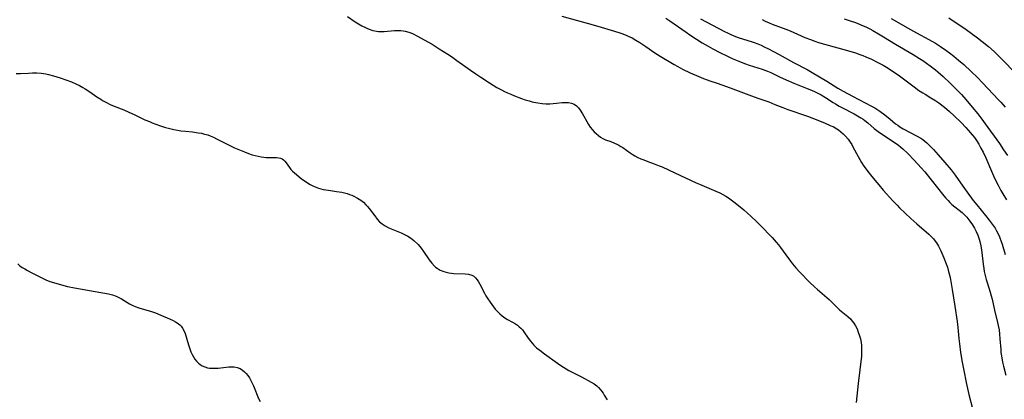
# Model space of a CAD drawing. Units: inches. Extents: x 2054979 to 2060397, y 206036 to 211502.
# Drawn here: x 2055235 to 2055447, y 208288 to 208370 of the extents above; entities that cross this region are included whole.
import ezdxf

# ---------------------------------------------------------------- set-up
doc = ezdxf.new("R2010")
doc.units = ezdxf.units.IN
doc.header["$MEASUREMENT"] = 0
doc.layers.add('c_35_T13S_R18E', color=137, linetype='Continuous')

msp = doc.modelspace()

# ---------------------------------------------------------------- linework, layer by layer
at = {"layer": 'c_35_T13S_R18E'}
for points in [[(2055305.8, 208370.51, 976), (2055307.43, 208369.42, 976), (2055308.14, 208368.97, 976), (2055308.88, 208368.53, 976), (2055309.63, 208368.14, 976), (2055309.92, 208368, 976), (2055310.45, 208367.79, 976), (2055311.22, 208367.55, 976), (2055312.01, 208367.4, 976), (2055312.46, 208367.34, 976), (2055312.97, 208367.32, 976), (2055313.63, 208367.33, 976), (2055315.92, 208367.5, 976), (2055316.58, 208367.53, 976), (2055317.24, 208367.52, 976), (2055317.72, 208367.48, 976), (2055318.2, 208367.4, 976), (2055318.94, 208367.19, 976), (2055319.43, 208367, 976), (2055319.91, 208366.78, 976), (2055320.72, 208366.36, 976), (2055323.97, 208364.55, 976), (2055325.53, 208363.61, 976), (2055327.36, 208362.45, 976), (2055328.18, 208361.91, 976), (2055329.34, 208361.09, 976), (2055332.22, 208359.01, 976), (2055333.41, 208358.18, 976), (2055334.47, 208357.47, 976), (2055336.35, 208356.28, 976), (2055337.95, 208355.28, 976), (2055338.92, 208354.73, 976), (2055339.57, 208354.39, 976), (2055340.23, 208354.09, 976), (2055340.9, 208353.8, 976), (2055341.72, 208353.48, 976), (2055343.23, 208352.91, 976), (2055344.05, 208352.63, 976), (2055344.87, 208352.37, 976), (2055345.52, 208352.19, 976), (2055345.87, 208352.11, 976), (2055346.77, 208351.93, 976), (2055347.67, 208351.81, 976), (2055348.45, 208351.75, 976), (2055349.32, 208351.75, 976), (2055350.04, 208351.79, 976), (2055350.74, 208351.85, 976), (2055352.01, 208352, 976), (2055352.71, 208352.05, 976), (2055353.38, 208352.04, 976), (2055354.02, 208351.91, 976), (2055354.54, 208351.67, 976), (2055355.06, 208351.29, 976), (2055355.47, 208350.87, 976), (2055355.84, 208350.39, 976), (2055356.35, 208349.61, 976), (2055356.65, 208349.09, 976), (2055357.3, 208347.9, 976), (2055357.64, 208347.31, 976), (2055358.04, 208346.72, 976), (2055358.48, 208346.17, 976), (2055358.89, 208345.74, 976), (2055359.32, 208345.33, 976), (2055359.78, 208344.93, 976), (2055360.26, 208344.56, 976), (2055360.77, 208344.25, 976), (2055361.31, 208344, 976), (2055362.47, 208343.6, 976), (2055363.22, 208343.3, 976), (2055363.72, 208343.07, 976), (2055364.17, 208342.83, 976), (2055364.61, 208342.56, 976), (2055365.01, 208342.3, 976), (2055366.63, 208341.16, 976), (2055367.04, 208340.9, 976), (2055367.66, 208340.53, 976), (2055368.28, 208340.2, 976), (2055368.91, 208339.9, 976), (2055369.53, 208339.65, 976), (2055370.39, 208339.33, 976), (2055371.78, 208338.84, 976), (2055372.88, 208338.41, 976), (2055373.51, 208338.14, 976), (2055376.24, 208336.85, 976), (2055380.86, 208334.72, 976), (2055381.52, 208334.43, 976), (2055385.07, 208332.94, 976), (2055385.9, 208332.56, 976), (2055386.56, 208332.23, 976), (2055387.2, 208331.87, 976), (2055387.82, 208331.48, 976), (2055388.4, 208331.08, 976), (2055388.97, 208330.66, 976), (2055389.98, 208329.86, 976), (2055391.12, 208328.88, 976), (2055392.69, 208327.45, 976), (2055393.83, 208326.37, 976), (2055394.61, 208325.6, 976), (2055397.17, 208322.94, 976), (2055398.05, 208321.97, 976), (2055398.55, 208321.37, 976), (2055398.98, 208320.81, 976), (2055400.1, 208319.24, 976), (2055401.12, 208317.86, 976), (2055401.58, 208317.26, 976), (2055402.28, 208316.39, 976), (2055403.12, 208315.46, 976), (2055405.27, 208313.25, 976), (2055406.28, 208312.3, 976), (2055406.94, 208311.72, 976), (2055409.47, 208309.61, 976), (2055410.06, 208309.06, 976), (2055411.1, 208307.96, 976), (2055411.71, 208307.37, 976), (2055413.47, 208305.96, 976), (2055414.03, 208305.42, 976), (2055414.42, 208304.97, 976), (2055414.78, 208304.49, 976), (2055415.14, 208303.9, 976), (2055415.46, 208303.26, 976), (2055415.74, 208302.59, 976), (2055416, 208301.81, 976), (2055416.18, 208301.12, 976), (2055416.32, 208300.35, 976), (2055416.41, 208299.66, 976), (2055416.45, 208298.96, 976), (2055416.46, 208298.27, 976), (2055416.41, 208297.34, 976), (2055416.36, 208296.8, 976), (2055416.05, 208294.47, 976), (2055415.73, 208291.53, 976), (2055415.25, 208287.41, 976)], [(2055351.91, 208370.64, 974), (2055357.4, 208369.11, 974), (2055359.68, 208368.45, 974), (2055362.55, 208367.59, 974), (2055364.15, 208367.09, 974), (2055365.02, 208366.79, 974), (2055365.88, 208366.46, 974), (2055366.22, 208366.31, 974), (2055367.03, 208365.92, 974), (2055367.82, 208365.48, 974), (2055368.67, 208364.96, 974), (2055370.03, 208364.07, 974), (2055371.94, 208362.74, 974), (2055372.54, 208362.34, 974), (2055373.11, 208361.98, 974), (2055376.11, 208360.19, 974), (2055376.88, 208359.74, 974), (2055377.88, 208359.22, 974), (2055379.54, 208358.43, 974), (2055381.42, 208357.62, 974), (2055382.4, 208357.22, 974), (2055383.79, 208356.69, 974), (2055385.35, 208356.15, 974), (2055387.35, 208355.49, 974), (2055388.75, 208354.99, 974), (2055392.72, 208353.45, 974), (2055394.09, 208352.96, 974), (2055396.51, 208352.13, 974), (2055397.79, 208351.62, 974), (2055399.47, 208350.93, 974), (2055400.59, 208350.5, 974), (2055404.77, 208349.05, 974), (2055406.08, 208348.56, 974), (2055408.45, 208347.62, 974), (2055409.84, 208347.03, 974), (2055410.3, 208346.82, 974), (2055411.09, 208346.38, 974), (2055411.5, 208346.11, 974), (2055412, 208345.72, 974), (2055412.51, 208345.25, 974), (2055412.99, 208344.75, 974), (2055413.52, 208344.12, 974), (2055414.02, 208343.45, 974), (2055414.34, 208342.95, 974), (2055414.59, 208342.5, 974), (2055415.68, 208340.37, 974), (2055416.05, 208339.72, 974), (2055416.44, 208339.08, 974), (2055416.8, 208338.53, 974), (2055417.58, 208337.44, 974), (2055418.1, 208336.77, 974), (2055419.27, 208335.31, 974), (2055420.14, 208334.26, 974), (2055421.08, 208333.17, 974), (2055423.14, 208330.88, 974), (2055424.08, 208329.88, 974), (2055424.61, 208329.34, 974), (2055425.84, 208328.16, 974), (2055427.08, 208327.01, 974), (2055428.36, 208325.87, 974), (2055430.92, 208323.64, 974), (2055431.44, 208323.16, 974), (2055431.93, 208322.65, 974), (2055432.32, 208322.18, 974), (2055432.58, 208321.81, 974), (2055433.02, 208321.09, 974), (2055433.51, 208320.1, 974), (2055433.96, 208319.1, 974), (2055434.17, 208318.58, 974), (2055434.65, 208317.3, 974), (2055434.91, 208316.53, 974), (2055435.09, 208315.92, 974), (2055435.3, 208315.15, 974), (2055435.49, 208314.31, 974), (2055435.66, 208313.47, 974), (2055435.95, 208311.79, 974), (2055436.49, 208308.14, 974), (2055436.99, 208304.89, 974), (2055437.15, 208303.59, 974), (2055437.37, 208301.18, 974), (2055437.49, 208300.07, 974), (2055437.77, 208298.17, 974), (2055438.11, 208296.13, 974), (2055438.44, 208294.31, 974), (2055438.97, 208291.73, 974), (2055439.56, 208289.18, 974), (2055440.34, 208286.15, 974)], [(2055374.33, 208370.15, 972), (2055375.18, 208369.62, 972), (2055378.66, 208367.17, 972), (2055379.46, 208366.61, 972), (2055380.87, 208365.68, 972), (2055382.15, 208364.9, 972), (2055383.38, 208364.17, 972), (2055384.44, 208363.57, 972), (2055385.96, 208362.77, 972), (2055387.4, 208362.07, 972), (2055388.6, 208361.51, 972), (2055390, 208360.89, 972), (2055390.5, 208360.69, 972), (2055391.45, 208360.34, 972), (2055392.26, 208360.07, 972), (2055395.06, 208359.17, 972), (2055396.19, 208358.76, 972), (2055396.88, 208358.45, 972), (2055398.74, 208357.55, 972), (2055400.19, 208356.89, 972), (2055401.89, 208356.18, 972), (2055404.71, 208355.06, 972), (2055405.63, 208354.67, 972), (2055406.43, 208354.3, 972), (2055407.71, 208353.64, 972), (2055408.65, 208353.1, 972), (2055410.36, 208352, 972), (2055410.83, 208351.71, 972), (2055411.6, 208351.26, 972), (2055412.21, 208350.94, 972), (2055414.84, 208349.58, 972), (2055415.58, 208349.18, 972), (2055416.29, 208348.74, 972), (2055416.76, 208348.42, 972), (2055417.12, 208348.15, 972), (2055417.76, 208347.63, 972), (2055419.17, 208346.43, 972), (2055419.98, 208345.8, 972), (2055421.18, 208344.96, 972), (2055423.66, 208343.34, 972), (2055424.41, 208342.8, 972), (2055424.88, 208342.42, 972), (2055425.33, 208342.03, 972), (2055426.4, 208341.01, 972), (2055427.75, 208339.62, 972), (2055429.3, 208337.96, 972), (2055430.06, 208337.07, 972), (2055434.15, 208331.96, 972), (2055434.6, 208331.42, 972), (2055435.07, 208330.89, 972), (2055435.46, 208330.48, 972), (2055435.86, 208330.09, 972), (2055436.54, 208329.52, 972), (2055437.44, 208328.85, 972), (2055438.1, 208328.3, 972), (2055438.68, 208327.75, 972), (2055439.08, 208327.3, 972), (2055439.77, 208326.44, 972), (2055440.29, 208325.7, 972), (2055440.76, 208324.93, 972), (2055441.11, 208324.23, 972), (2055441.45, 208323.44, 972), (2055441.73, 208322.62, 972), (2055441.89, 208322.09, 972), (2055442.12, 208321.17, 972), (2055442.29, 208320.23, 972), (2055442.36, 208319.73, 972), (2055442.62, 208317.19, 972), (2055442.74, 208316.26, 972), (2055442.84, 208315.66, 972), (2055442.97, 208315.07, 972), (2055443.27, 208313.91, 972), (2055443.47, 208313.24, 972), (2055444.14, 208311.16, 972), (2055444.35, 208310.42, 972), (2055444.53, 208309.68, 972), (2055445.04, 208307.27, 972), (2055445.72, 208304.68, 972), (2055445.88, 208304.02, 972), (2055446.04, 208303.08, 972), (2055446.16, 208302.16, 972), (2055446.24, 208301.15, 972), (2055446.39, 208298.82, 972), (2055446.45, 208298.21, 972), (2055446.61, 208297.07, 972), (2055446.8, 208296.09, 972), (2055446.98, 208295.25, 972), (2055447.47, 208293.31, 972)], [(2055381.74, 208370.06, 970), (2055386.92, 208367.31, 970), (2055387.55, 208367, 970), (2055388.28, 208366.66, 970), (2055389.31, 208366.23, 970), (2055389.9, 208366.01, 970), (2055391.05, 208365.63, 970), (2055392.69, 208365.14, 970), (2055393.29, 208364.95, 970), (2055394.12, 208364.64, 970), (2055394.81, 208364.34, 970), (2055395.49, 208364.03, 970), (2055396.39, 208363.58, 970), (2055397.47, 208363.02, 970), (2055398.71, 208362.35, 970), (2055401.77, 208360.63, 970), (2055404.71, 208359.11, 970), (2055405.83, 208358.5, 970), (2055408.98, 208356.62, 970), (2055411.31, 208355.13, 970), (2055412.47, 208354.43, 970), (2055414.46, 208353.37, 970), (2055418.6, 208351.24, 970), (2055419.27, 208350.87, 970), (2055420.34, 208350.18, 970), (2055421.46, 208349.37, 970), (2055422.6, 208348.46, 970), (2055423.77, 208347.46, 970), (2055424.23, 208347.11, 970), (2055424.67, 208346.81, 970), (2055425.42, 208346.36, 970), (2055428.26, 208344.88, 970), (2055429.17, 208344.34, 970), (2055429.61, 208344.03, 970), (2055430.04, 208343.7, 970), (2055430.47, 208343.35, 970), (2055430.88, 208342.97, 970), (2055431.95, 208341.9, 970), (2055432.95, 208340.78, 970), (2055434.35, 208339.11, 970), (2055435.73, 208337.5, 970), (2055436.58, 208336.38, 970), (2055438.27, 208333.98, 970), (2055440.49, 208330.9, 970), (2055441.22, 208329.96, 970), (2055443.12, 208327.71, 970), (2055443.93, 208326.7, 970), (2055444.76, 208325.57, 970), (2055445.17, 208324.95, 970), (2055445.51, 208324.36, 970), (2055445.82, 208323.76, 970), (2055446.11, 208323.12, 970), (2055446.5, 208322.09, 970), (2055446.69, 208321.51, 970), (2055447.34, 208319.29, 970)], [(2055395.05, 208369.88, 968), (2055395.7, 208369.57, 968), (2055396.53, 208369.19, 968), (2055397.19, 208368.92, 968), (2055400.16, 208367.79, 968), (2055401.05, 208367.43, 968), (2055404.26, 208366.05, 968), (2055405.48, 208365.56, 968), (2055406.36, 208365.24, 968), (2055407.18, 208364.97, 968), (2055408.45, 208364.58, 968), (2055413.44, 208363.19, 968), (2055415.1, 208362.69, 968), (2055416.05, 208362.37, 968), (2055416.69, 208362.14, 968), (2055417.33, 208361.89, 968), (2055418.55, 208361.35, 968), (2055419.94, 208360.66, 968), (2055421.1, 208360.03, 968), (2055422.18, 208359.39, 968), (2055423.35, 208358.65, 968), (2055424.34, 208357.98, 968), (2055424.89, 208357.58, 968), (2055427.75, 208355.38, 968), (2055428.78, 208354.64, 968), (2055429.61, 208354.09, 968), (2055430.11, 208353.79, 968), (2055431.36, 208353.06, 968), (2055432.21, 208352.53, 968), (2055433.09, 208351.92, 968), (2055434.27, 208350.99, 968), (2055435.34, 208350.09, 968), (2055436.38, 208349.15, 968), (2055437.89, 208347.69, 968), (2055438.9, 208346.65, 968), (2055439.42, 208346.08, 968), (2055440.27, 208345.05, 968), (2055440.72, 208344.46, 968), (2055441.15, 208343.86, 968), (2055441.68, 208343.03, 968), (2055442.15, 208342.2, 968), (2055442.59, 208341.35, 968), (2055443.18, 208340.1, 968), (2055444.42, 208337.22, 968), (2055445.09, 208335.72, 968), (2055445.83, 208334.21, 968), (2055446.42, 208333.08, 968), (2055446.82, 208332.37, 968), (2055447.61, 208331.07, 968)], [(2055412.69, 208370.02, 966), (2055413.96, 208369.63, 966), (2055415.14, 208369.22, 966), (2055415.65, 208369.03, 966), (2055416.75, 208368.56, 966), (2055417.35, 208368.29, 966), (2055418.19, 208367.87, 966), (2055418.88, 208367.51, 966), (2055420.07, 208366.83, 966), (2055421.17, 208366.17, 966), (2055423.78, 208364.58, 966), (2055427.56, 208362.33, 966), (2055428.94, 208361.49, 966), (2055429.62, 208361.04, 966), (2055430.41, 208360.5, 966), (2055431.18, 208359.94, 966), (2055432.34, 208359.05, 966), (2055432.88, 208358.61, 966), (2055433.98, 208357.64, 966), (2055435.5, 208356.2, 966), (2055437.04, 208354.71, 966), (2055437.93, 208353.77, 966), (2055438.91, 208352.67, 966), (2055440.27, 208351.04, 966), (2055441.44, 208349.56, 966), (2055442.31, 208348.44, 966), (2055443.06, 208347.43, 966), (2055446.13, 208343.16, 966), (2055447.02, 208341.86, 966), (2055447.85, 208340.62, 966)], [(2055422.82, 208370.14, 964), (2055426.94, 208367.75, 964), (2055428.28, 208367, 964), (2055430.89, 208365.61, 964), (2055432.34, 208364.78, 964), (2055433.43, 208364.1, 964), (2055434.59, 208363.31, 964), (2055435.35, 208362.75, 964), (2055436.28, 208362.02, 964), (2055437.32, 208361.15, 964), (2055438.44, 208360.17, 964), (2055440, 208358.72, 964), (2055441.39, 208357.38, 964), (2055442.5, 208356.26, 964), (2055445.93, 208352.62, 964), (2055446.44, 208352.06, 964), (2055447.32, 208351.03, 964)], [(2055435.2, 208370.26, 962), (2055436.62, 208369.34, 962), (2055438.44, 208368.1, 962), (2055439.75, 208367.18, 962), (2055441.43, 208365.94, 962), (2055442.42, 208365.17, 962), (2055443.78, 208364.07, 962), (2055444.98, 208362.99, 962), (2055445.63, 208362.38, 962), (2055447.13, 208360.88, 962), (2055449.16, 208358.76, 962)], [(2055234.4, 208358.25, 978), (2055235.34, 208358.26, 978), (2055237.07, 208358.36, 978), (2055237.97, 208358.39, 978), (2055238.88, 208358.39, 978), (2055239.79, 208358.34, 978), (2055240.34, 208358.27, 978), (2055240.83, 208358.2, 978), (2055241.42, 208358.08, 978), (2055242.48, 208357.8, 978), (2055243.94, 208357.34, 978), (2055245.14, 208356.92, 978), (2055246.34, 208356.45, 978), (2055247.31, 208356.03, 978), (2055248.07, 208355.66, 978), (2055248.82, 208355.26, 978), (2055249.31, 208354.97, 978), (2055250.27, 208354.33, 978), (2055251.82, 208353.24, 978), (2055252.64, 208352.71, 978), (2055253.03, 208352.47, 978), (2055253.85, 208352.02, 978), (2055254.69, 208351.6, 978), (2055255.5, 208351.24, 978), (2055257.6, 208350.41, 978), (2055258.71, 208349.95, 978), (2055259.81, 208349.43, 978), (2055261.57, 208348.56, 978), (2055262.13, 208348.31, 978), (2055263.11, 208347.91, 978), (2055263.75, 208347.66, 978), (2055265.31, 208347.08, 978), (2055266.57, 208346.66, 978), (2055267.2, 208346.47, 978), (2055268.39, 208346.19, 978), (2055269.15, 208346.05, 978), (2055269.91, 208345.93, 978), (2055270.9, 208345.82, 978), (2055272.37, 208345.68, 978), (2055273.63, 208345.52, 978), (2055274.32, 208345.39, 978), (2055275, 208345.23, 978), (2055275.67, 208345.03, 978), (2055276.22, 208344.83, 978), (2055276.9, 208344.54, 978), (2055277.58, 208344.22, 978), (2055281.47, 208342.29, 978), (2055282.49, 208341.83, 978), (2055283.56, 208341.38, 978), (2055284.42, 208341.05, 978), (2055285.27, 208340.76, 978), (2055285.88, 208340.58, 978), (2055286.53, 208340.43, 978), (2055287.16, 208340.31, 978), (2055287.79, 208340.22, 978), (2055288.27, 208340.18, 978), (2055288.82, 208340.16, 978), (2055290.01, 208340.18, 978), (2055290.48, 208340.16, 978), (2055290.99, 208340.1, 978), (2055291.34, 208340, 978), (2055291.67, 208339.86, 978), (2055291.99, 208339.65, 978), (2055292.27, 208339.39, 978), (2055292.58, 208339.02, 978), (2055293.26, 208338.05, 978), (2055293.59, 208337.62, 978), (2055293.95, 208337.23, 978), (2055294.35, 208336.85, 978), (2055295.27, 208336.08, 978), (2055295.89, 208335.59, 978), (2055296.62, 208335.06, 978), (2055297.38, 208334.56, 978), (2055297.7, 208334.38, 978), (2055298.19, 208334.12, 978), (2055298.83, 208333.84, 978), (2055299.49, 208333.6, 978), (2055300, 208333.45, 978), (2055300.52, 208333.32, 978), (2055301.09, 208333.21, 978), (2055301.66, 208333.12, 978), (2055303.4, 208332.89, 978), (2055303.98, 208332.8, 978), (2055304.55, 208332.69, 978), (2055305.12, 208332.56, 978), (2055305.68, 208332.4, 978), (2055306.23, 208332.22, 978), (2055306.7, 208332.04, 978), (2055307.15, 208331.83, 978), (2055307.9, 208331.45, 978), (2055308.61, 208331.01, 978), (2055308.89, 208330.81, 978), (2055309.23, 208330.53, 978), (2055309.75, 208330.01, 978), (2055310.1, 208329.62, 978), (2055310.43, 208329.2, 978), (2055311.62, 208327.59, 978), (2055312.13, 208326.93, 978), (2055312.68, 208326.33, 978), (2055313.23, 208325.86, 978), (2055313.89, 208325.44, 978), (2055314.53, 208325.13, 978), (2055315.2, 208324.84, 978), (2055317.3, 208323.97, 978), (2055318.2, 208323.55, 978), (2055318.79, 208323.23, 978), (2055319.36, 208322.88, 978), (2055320.07, 208322.33, 978), (2055320.95, 208321.48, 978), (2055321.62, 208320.69, 978), (2055322.14, 208319.96, 978), (2055323.38, 208318.12, 978), (2055323.93, 208317.41, 978), (2055324.48, 208316.81, 978), (2055324.73, 208316.58, 978), (2055325.05, 208316.34, 978), (2055325.72, 208315.94, 978), (2055326.49, 208315.61, 978), (2055327.02, 208315.46, 978), (2055327.56, 208315.34, 978), (2055328.13, 208315.26, 978), (2055328.69, 208315.21, 978), (2055331.09, 208315.12, 978), (2055331.8, 208315.07, 978), (2055332.56, 208314.87, 978), (2055332.96, 208314.64, 978), (2055333.34, 208314.29, 978), (2055333.67, 208313.87, 978), (2055333.99, 208313.38, 978), (2055334.26, 208312.9, 978), (2055335.27, 208310.96, 978), (2055335.58, 208310.41, 978), (2055336.01, 208309.72, 978), (2055336.47, 208309.02, 978), (2055337.2, 208308, 978), (2055337.57, 208307.53, 978), (2055338.05, 208307, 978), (2055338.55, 208306.51, 978), (2055339.09, 208306.06, 978), (2055339.66, 208305.65, 978), (2055340.22, 208305.31, 978), (2055341.32, 208304.72, 978), (2055341.97, 208304.33, 978), (2055342.37, 208304.04, 978), (2055342.73, 208303.75, 978), (2055343.07, 208303.43, 978), (2055343.42, 208303.05, 978), (2055343.75, 208302.63, 978), (2055344.67, 208301.27, 978), (2055345.13, 208300.62, 978), (2055345.5, 208300.17, 978), (2055345.91, 208299.74, 978), (2055346.49, 208299.2, 978), (2055347.14, 208298.67, 978), (2055348.2, 208297.89, 978), (2055351.01, 208295.86, 978), (2055351.66, 208295.42, 978), (2055352.25, 208295.04, 978), (2055352.84, 208294.68, 978), (2055353.45, 208294.34, 978), (2055356.11, 208292.97, 978), (2055358.24, 208291.8, 978), (2055358.86, 208291.43, 978), (2055359.42, 208291.01, 978), (2055359.8, 208290.66, 978), (2055360.32, 208290.07, 978), (2055360.79, 208289.42, 978), (2055361.06, 208289.01, 978), (2055361.69, 208287.97, 978)], [(2055234.79, 208317.28, 980), (2055235.25, 208316.88, 980), (2055235.76, 208316.51, 980), (2055236.29, 208316.17, 980), (2055236.85, 208315.85, 980), (2055237.83, 208315.33, 980), (2055239.79, 208314.34, 980), (2055240.83, 208313.84, 980), (2055241.71, 208313.49, 980), (2055242.48, 208313.24, 980), (2055244.21, 208312.75, 980), (2055245.5, 208312.43, 980), (2055247, 208312.12, 980), (2055251.42, 208311.3, 980), (2055254.29, 208310.8, 980), (2055255.19, 208310.58, 980), (2055255.95, 208310.32, 980), (2055256.54, 208310.05, 980), (2055257.1, 208309.75, 980), (2055258.83, 208308.68, 980), (2055259.4, 208308.38, 980), (2055260.09, 208308.07, 980), (2055260.82, 208307.8, 980), (2055261.56, 208307.57, 980), (2055263.33, 208307.09, 980), (2055264.45, 208306.73, 980), (2055265.61, 208306.26, 980), (2055267.42, 208305.46, 980), (2055268.27, 208305.06, 980), (2055268.71, 208304.82, 980), (2055269.13, 208304.55, 980), (2055269.64, 208304.14, 980), (2055269.94, 208303.83, 980), (2055270.24, 208303.44, 980), (2055270.54, 208302.89, 980), (2055270.79, 208302.25, 980), (2055271.52, 208299.82, 980), (2055271.88, 208298.79, 980), (2055272.07, 208298.34, 980), (2055272.32, 208297.79, 980), (2055272.6, 208297.27, 980), (2055272.92, 208296.78, 980), (2055273.27, 208296.33, 980), (2055273.67, 208295.91, 980), (2055274.04, 208295.61, 980), (2055274.5, 208295.32, 980), (2055275.04, 208295.09, 980), (2055275.6, 208294.92, 980), (2055276.04, 208294.83, 980), (2055276.48, 208294.78, 980), (2055277.31, 208294.78, 980), (2055277.92, 208294.82, 980), (2055280.22, 208295.09, 980), (2055280.81, 208295.12, 980), (2055281.39, 208295.1, 980), (2055282.05, 208294.99, 980), (2055282.65, 208294.75, 980), (2055283.18, 208294.42, 980), (2055283.6, 208294.06, 980), (2055283.98, 208293.66, 980), (2055284.33, 208293.2, 980), (2055284.66, 208292.7, 980), (2055284.96, 208292.17, 980), (2055285.24, 208291.6, 980), (2055285.5, 208291.02, 980), (2055286.64, 208288.31, 980), (2055286.97, 208287.61, 980)]]:
    msp.add_polyline3d(points, dxfattribs=at)

doc.saveas('drawing.dxf')
